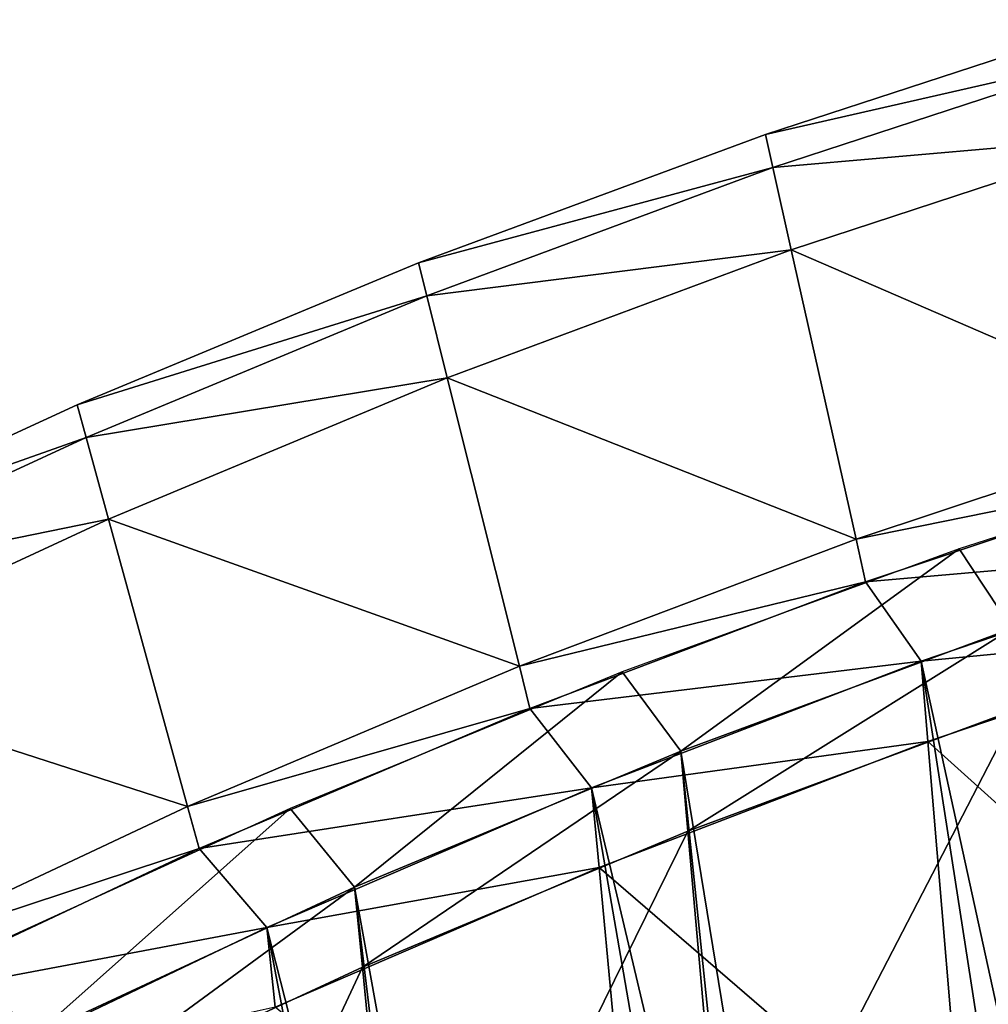
# Model space of a CAD drawing. Extents: x -0.15 to 0.15, y -0.61 to 0.54.
# Drawn here: x -0.06 to -0.05, y 0.51 to 0.53 of the extents above; entities that cross this region are included whole.
import ezdxf

# ---------------------------------------------------------------- set-up
doc = ezdxf.new("R2010")
doc.units = 0
doc.header["$MEASUREMENT"] = 0
doc.layers.get('0').update_dxf_attribs({"linetype": 'CONTINUOUS'})

msp = doc.modelspace()

# ---------------------------------------------------------------- linework, layer by layer
for points in [[(-0.049281, 0.527637), (-0.043756, 0.529442), (-0.043756, 0.529442, 0.003003)], [(-0.049281, 0.527637), (-0.043756, 0.529442, 0.003003), (-0.049281, 0.527637, 0.003003)], [(-0.049281, 0.527637, 0.452356), (-0.043756, 0.529442, 0.452356), (-0.043756, 0.529442, 0.453003)], [(-0.049281, 0.527637, 0.452356), (-0.043756, 0.529442, 0.453003), (-0.049281, 0.527637, 0.453003)], [(-0.049281, 0.527637, 0.003003), (-0.043756, 0.529442, 0.003003), (-0.043756, 0.529442, 0.446215)], [(-0.049281, 0.527637, 0.003003), (-0.043756, 0.529442, 0.446215), (-0.049281, 0.527637, 0.446215)], [(-0.049281, 0.527637, 0.453003), (-0.043756, 0.529442, 0.453003), (-0.043652, 0.528921, 0.453003)], [(-0.049281, 0.527637, 0.446215), (-0.043756, 0.529442, 0.446215), (-0.043756, 0.529442, 0.452356)], [(-0.049281, 0.527637, 0.446215), (-0.043756, 0.529442, 0.452356), (-0.049281, 0.527637, 0.452356)], [(-0.049281, 0.527637), (-0.049281, 0.527637, -0.003003), (-0.043756, 0.529442, -0.003003)], [(-0.049281, 0.527637), (-0.043756, 0.529442, -0.003003), (-0.043756, 0.529442)], [(-0.049281, 0.527637, -0.452356), (-0.049281, 0.527637, -0.453003), (-0.043756, 0.529442, -0.453003)], [(-0.049281, 0.527637, -0.452356), (-0.043756, 0.529442, -0.453003), (-0.043756, 0.529442, -0.452356)], [(-0.049281, 0.527637, -0.003003), (-0.049281, 0.527637, -0.446215), (-0.043756, 0.529442, -0.446215)], [(-0.049281, 0.527637, -0.003003), (-0.043756, 0.529442, -0.446215), (-0.043756, 0.529442, -0.003003)], [(-0.049281, 0.527637, -0.453003), (-0.043652, 0.528921, -0.453003), (-0.043756, 0.529442, -0.453003)], [(-0.049281, 0.527637, -0.446215), (-0.049281, 0.527637, -0.452356), (-0.043756, 0.529442, -0.452356)], [(-0.049281, 0.527637, -0.446215), (-0.043756, 0.529442, -0.452356), (-0.043756, 0.529442, -0.446215)], [(-0.049281, 0.527637, 0.453003), (-0.043652, 0.528921, 0.453003), (-0.049165, 0.527118, 0.453003)], [(-0.049281, 0.527637, -0.453003), (-0.049165, 0.527118, -0.453003), (-0.043652, 0.528921, -0.453003)], [(-0.049165, 0.527118, 0.453003), (-0.043652, 0.528921, 0.453003), (-0.043395, 0.527624, 0.453003)], [(-0.049165, 0.527118, -0.453003), (-0.043395, 0.527624, -0.453003), (-0.043652, 0.528921, -0.453003)], [(-0.054732, 0.525619), (-0.049281, 0.527637), (-0.049281, 0.527637, 0.003003)], [(-0.054732, 0.525619), (-0.049281, 0.527637, 0.003003), (-0.054732, 0.525619, 0.003003)], [(-0.054732, 0.525619, 0.452356), (-0.049281, 0.527637, 0.452356), (-0.049281, 0.527637, 0.453003)], [(-0.054732, 0.525619, 0.452356), (-0.049281, 0.527637, 0.453003), (-0.054732, 0.525619, 0.453003)], [(-0.054732, 0.525619, 0.003003), (-0.049281, 0.527637, 0.003003), (-0.049281, 0.527637, 0.446215)], [(-0.054732, 0.525619, 0.003003), (-0.049281, 0.527637, 0.446215), (-0.054732, 0.525619, 0.446215)], [(-0.054732, 0.525619, 0.453003), (-0.049281, 0.527637, 0.453003), (-0.049165, 0.527118, 0.453003)], [(-0.054732, 0.525619, 0.446215), (-0.049281, 0.527637, 0.446215), (-0.049281, 0.527637, 0.452356)], [(-0.054732, 0.525619, 0.446215), (-0.049281, 0.527637, 0.452356), (-0.054732, 0.525619, 0.452356)], [(-0.054732, 0.525619), (-0.054732, 0.525619, -0.003003), (-0.049281, 0.527637, -0.003003)], [(-0.054732, 0.525619), (-0.049281, 0.527637, -0.003003), (-0.049281, 0.527637)], [(-0.054732, 0.525619, -0.452356), (-0.054732, 0.525619, -0.453003), (-0.049281, 0.527637, -0.453003)], [(-0.054732, 0.525619, -0.452356), (-0.049281, 0.527637, -0.453003), (-0.049281, 0.527637, -0.452356)], [(-0.054732, 0.525619, -0.003003), (-0.054732, 0.525619, -0.446215), (-0.049281, 0.527637, -0.446215)], [(-0.054732, 0.525619, -0.003003), (-0.049281, 0.527637, -0.446215), (-0.049281, 0.527637, -0.003003)], [(-0.054732, 0.525619, -0.453003), (-0.049165, 0.527118, -0.453003), (-0.049281, 0.527637, -0.453003)], [(-0.054732, 0.525619, -0.446215), (-0.054732, 0.525619, -0.452356), (-0.049281, 0.527637, -0.452356)], [(-0.054732, 0.525619, -0.446215), (-0.049281, 0.527637, -0.452356), (-0.049281, 0.527637, -0.446215)], [(-0.049165, 0.527118, 0.453003), (-0.043395, 0.527624, 0.453003), (-0.048875, 0.525825, 0.453003)], [(-0.049165, 0.527118, -0.453003), (-0.048875, 0.525825, -0.453003), (-0.043395, 0.527624, -0.453003)], [(-0.048875, 0.525825, 0.453003), (-0.043395, 0.527624, 0.453003), (-0.04249, 0.52306, 0.453003)], [(-0.048875, 0.525825, -0.453003), (-0.04249, 0.52306, -0.453003), (-0.043395, 0.527624, -0.453003)], [(-0.054732, 0.525619, 0.453003), (-0.049165, 0.527118, 0.453003), (-0.054603, 0.525102, 0.453003)], [(-0.054732, 0.525619, -0.453003), (-0.054603, 0.525102, -0.453003), (-0.049165, 0.527118, -0.453003)], [(-0.054603, 0.525102, 0.453003), (-0.049165, 0.527118, 0.453003), (-0.048875, 0.525825, 0.453003)], [(-0.054603, 0.525102, -0.453003), (-0.048875, 0.525825, -0.453003), (-0.049165, 0.527118, -0.453003)], [(-0.054603, 0.525102, 0.453003), (-0.048875, 0.525825, 0.453003), (-0.054282, 0.523814, 0.453003)], [(-0.054603, 0.525102, -0.453003), (-0.054282, 0.523814, -0.453003), (-0.048875, 0.525825, -0.453003)], [(-0.054282, 0.523814, 0.453003), (-0.048875, 0.525825, 0.453003), (-0.047856, 0.521276, 0.453003)], [(-0.054282, 0.523814, -0.453003), (-0.047856, 0.521276, -0.453003), (-0.048875, 0.525825, -0.453003)], [(-0.048875, 0.525825, 0.453003), (-0.04249, 0.52306, 0.453003), (-0.047856, 0.521276, 0.453003)], [(-0.048875, 0.525825, -0.453003), (-0.047856, 0.521276, -0.453003), (-0.04249, 0.52306, -0.453003)], [(-0.060101, 0.523392), (-0.054732, 0.525619), (-0.054732, 0.525619, 0.003003)], [(-0.060101, 0.523392), (-0.054732, 0.525619, 0.003003), (-0.060101, 0.523392, 0.003003)], [(-0.060101, 0.523392, 0.452356), (-0.054732, 0.525619, 0.452356), (-0.054732, 0.525619, 0.453003)], [(-0.060101, 0.523392, 0.452356), (-0.054732, 0.525619, 0.453003), (-0.060101, 0.523392, 0.453003)], [(-0.060101, 0.523392, 0.003003), (-0.054732, 0.525619, 0.003003), (-0.054732, 0.525619, 0.446215)], [(-0.060101, 0.523392, 0.003003), (-0.054732, 0.525619, 0.446215), (-0.060101, 0.523392, 0.446215)], [(-0.060101, 0.523392, 0.453003), (-0.054732, 0.525619, 0.453003), (-0.054603, 0.525102, 0.453003)], [(-0.060101, 0.523392, 0.446215), (-0.054732, 0.525619, 0.446215), (-0.054732, 0.525619, 0.452356)], [(-0.060101, 0.523392, 0.446215), (-0.054732, 0.525619, 0.452356), (-0.060101, 0.523392, 0.452356)], [(-0.060101, 0.523392), (-0.060101, 0.523392, -0.003003), (-0.054732, 0.525619, -0.003003)], [(-0.060101, 0.523392), (-0.054732, 0.525619, -0.003003), (-0.054732, 0.525619)], [(-0.060101, 0.523392, -0.452356), (-0.060101, 0.523392, -0.453003), (-0.054732, 0.525619, -0.453003)], [(-0.060101, 0.523392, -0.452356), (-0.054732, 0.525619, -0.453003), (-0.054732, 0.525619, -0.452356)], [(-0.060101, 0.523392, -0.003003), (-0.060101, 0.523392, -0.446215), (-0.054732, 0.525619, -0.446215)], [(-0.060101, 0.523392, -0.003003), (-0.054732, 0.525619, -0.446215), (-0.054732, 0.525619, -0.003003)], [(-0.060101, 0.523392, -0.453003), (-0.054603, 0.525102, -0.453003), (-0.054732, 0.525619, -0.453003)], [(-0.060101, 0.523392, -0.446215), (-0.060101, 0.523392, -0.452356), (-0.054732, 0.525619, -0.452356)], [(-0.060101, 0.523392, -0.446215), (-0.054732, 0.525619, -0.452356), (-0.054732, 0.525619, -0.446215)], [(-0.060101, 0.523392, 0.453003), (-0.054603, 0.525102, 0.453003), (-0.05996, 0.522876, 0.453003)], [(-0.060101, 0.523392, -0.453003), (-0.05996, 0.522876, -0.453003), (-0.054603, 0.525102, -0.453003)], [(-0.05996, 0.522876, 0.453003), (-0.054603, 0.525102, 0.453003), (-0.054282, 0.523814, 0.453003)], [(-0.05996, 0.522876, -0.453003), (-0.054282, 0.523814, -0.453003), (-0.054603, 0.525102, -0.453003)], [(-0.05996, 0.522876, 0.453003), (-0.054282, 0.523814, 0.453003), (-0.059606, 0.521593, 0.453003)], [(-0.05996, 0.522876, -0.453003), (-0.059606, 0.521593, -0.453003), (-0.054282, 0.523814, -0.453003)], [(-0.059606, 0.521593, 0.453003), (-0.054282, 0.523814, 0.453003), (-0.053149, 0.51928, 0.453003)], [(-0.059606, 0.521593, -0.453003), (-0.053149, 0.51928, -0.453003), (-0.054282, 0.523814, -0.453003)], [(-0.054282, 0.523814, 0.453003), (-0.047856, 0.521276, 0.453003), (-0.053149, 0.51928, 0.453003)], [(-0.054282, 0.523814, -0.453003), (-0.053149, 0.51928, -0.453003), (-0.047856, 0.521276, -0.453003)], [(-0.06538, 0.520957), (-0.060101, 0.523392), (-0.060101, 0.523392, 0.003003)], [(-0.06538, 0.520957), (-0.060101, 0.523392, 0.003003), (-0.06538, 0.520957, 0.003003)], [(-0.06538, 0.520957, 0.452356), (-0.060101, 0.523392, 0.452356), (-0.060101, 0.523392, 0.453003)], [(-0.06538, 0.520957, 0.452356), (-0.060101, 0.523392, 0.453003), (-0.06538, 0.520957, 0.453003)], [(-0.06538, 0.520957, 0.003003), (-0.060101, 0.523392, 0.003003), (-0.060101, 0.523392, 0.446215)], [(-0.06538, 0.520957, 0.003003), (-0.060101, 0.523392, 0.446215), (-0.06538, 0.520957, 0.446215)], [(-0.06538, 0.520957, 0.453003), (-0.060101, 0.523392, 0.453003), (-0.05996, 0.522876, 0.453003)], [(-0.06538, 0.520957, 0.446215), (-0.060101, 0.523392, 0.446215), (-0.060101, 0.523392, 0.452356)], [(-0.06538, 0.520957, 0.446215), (-0.060101, 0.523392, 0.452356), (-0.06538, 0.520957, 0.452356)], [(-0.06538, 0.520957), (-0.06538, 0.520957, -0.003003), (-0.060101, 0.523392, -0.003003)], [(-0.06538, 0.520957), (-0.060101, 0.523392, -0.003003), (-0.060101, 0.523392)], [(-0.06538, 0.520957, -0.452356), (-0.06538, 0.520957, -0.453003), (-0.060101, 0.523392, -0.453003)], [(-0.06538, 0.520957, -0.452356), (-0.060101, 0.523392, -0.453003), (-0.060101, 0.523392, -0.452356)], [(-0.06538, 0.520957, -0.003003), (-0.06538, 0.520957, -0.446215), (-0.060101, 0.523392, -0.446215)], [(-0.06538, 0.520957, -0.003003), (-0.060101, 0.523392, -0.446215), (-0.060101, 0.523392, -0.003003)], [(-0.06538, 0.520957, -0.453003), (-0.05996, 0.522876, -0.453003), (-0.060101, 0.523392, -0.453003)], [(-0.06538, 0.520957, -0.446215), (-0.06538, 0.520957, -0.452356), (-0.060101, 0.523392, -0.452356)], [(-0.06538, 0.520957, -0.446215), (-0.060101, 0.523392, -0.452356), (-0.060101, 0.523392, -0.446215)], [(-0.047856, 0.521276, 0.453003), (-0.04249, 0.52306, 0.453003), (-0.042358, 0.522392, 0.453003)], [(-0.047856, 0.521276, -0.453003), (-0.042358, 0.522392, -0.453003), (-0.04249, 0.52306, -0.453003)], [(-0.06538, 0.520957, 0.453003), (-0.05996, 0.522876, 0.453003), (-0.065226, 0.520444, 0.453003)], [(-0.06538, 0.520957, -0.453003), (-0.065226, 0.520444, -0.453003), (-0.05996, 0.522876, -0.453003)], [(-0.065226, 0.520444, 0.453003), (-0.05996, 0.522876, 0.453003), (-0.059606, 0.521593, 0.453003)], [(-0.065226, 0.520444, -0.453003), (-0.059606, 0.521593, -0.453003), (-0.05996, 0.522876, -0.453003)], [(-0.040866, 0.52285, -0.427091), (-0.046233, 0.521126, -0.427091), (-0.04541, 0.519877, -0.427091)], [(-0.047856, 0.521276, 0.453003), (-0.042358, 0.522392, 0.453003), (-0.047707, 0.52061, 0.453003)], [(-0.047856, 0.521276, -0.453003), (-0.047707, 0.52061, -0.453003), (-0.042358, 0.522392, -0.453003)], [(-0.047707, 0.52061, 0.440283), (-0.042358, 0.522392, 0.440283), (-0.042358, 0.522392, 0.438552)], [(-0.047707, 0.52061, 0.440283), (-0.042358, 0.522392, 0.438552), (-0.047707, 0.52061, 0.438552)], [(-0.047707, 0.52061, 0.453003), (-0.042358, 0.522392, 0.453003), (-0.042358, 0.522392, 0.451941)], [(-0.047707, 0.52061, 0.453003), (-0.042358, 0.522392, 0.451941), (-0.047707, 0.52061, 0.451941)], [(-0.047707, 0.52061, 0.451941), (-0.042358, 0.522392, 0.451941), (-0.042358, 0.522392, 0.440283)], [(-0.047707, 0.52061, 0.451941), (-0.042358, 0.522392, 0.440283), (-0.047707, 0.52061, 0.440283)], [(-0.047707, 0.52061, -0.440283), (-0.047707, 0.52061, -0.438552), (-0.042358, 0.522392, -0.438552)], [(-0.047707, 0.52061, -0.440283), (-0.042358, 0.522392, -0.438552), (-0.042358, 0.522392, -0.440283)], [(-0.047707, 0.52061, -0.453003), (-0.047707, 0.52061, -0.451941), (-0.042358, 0.522392, -0.451941)], [(-0.047707, 0.52061, -0.453003), (-0.042358, 0.522392, -0.451941), (-0.042358, 0.522392, -0.453003)], [(-0.047707, 0.52061, -0.451941), (-0.047707, 0.52061, -0.440283), (-0.042358, 0.522392, -0.440283)], [(-0.047707, 0.52061, -0.451941), (-0.042358, 0.522392, -0.440283), (-0.042358, 0.522392, -0.451941)], [(-0.047707, 0.52061, 0.450014), (-0.042358, 0.522392, 0.450014), (-0.04158, 0.521141, 0.450014)], [(-0.065226, 0.520444, 0.453003), (-0.059606, 0.521593, 0.453003), (-0.064842, 0.519167, 0.453003)], [(-0.065226, 0.520444, -0.453003), (-0.064842, 0.519167, -0.453003), (-0.059606, 0.521593, -0.453003)], [(-0.064842, 0.519167, 0.453003), (-0.059606, 0.521593, 0.453003), (-0.058363, 0.517077, 0.453003)], [(-0.064842, 0.519167, -0.453003), (-0.058363, 0.517077, -0.453003), (-0.059606, 0.521593, -0.453003)], [(-0.059606, 0.521593, 0.453003), (-0.053149, 0.51928, 0.453003), (-0.058363, 0.517077, 0.453003)], [(-0.059606, 0.521593, -0.453003), (-0.058363, 0.517077, -0.453003), (-0.053149, 0.51928, -0.453003)], [(-0.053149, 0.51928, 0.453003), (-0.047856, 0.521276, 0.453003), (-0.047707, 0.52061, 0.453003)], [(-0.053149, 0.51928, -0.453003), (-0.047707, 0.52061, -0.453003), (-0.047856, 0.521276, -0.453003)], [(-0.046233, 0.521126, -0.427091), (-0.051531, 0.519191, -0.427091), (-0.050612, 0.517947, -0.427091)], [(-0.046233, 0.521126, -0.427091), (-0.050612, 0.517947, -0.427091), (-0.04541, 0.519877, -0.427091)], [(-0.047707, 0.52061, 0.450014), (-0.04158, 0.521141, 0.450014), (-0.046832, 0.519362, 0.450014)], [(-0.046832, 0.519362, 0.450014), (-0.04158, 0.521141, 0.450014), (-0.04158, 0.521141, 0.445191)], [(-0.046832, 0.519362, 0.450014), (-0.04158, 0.521141, 0.445191), (-0.046832, 0.519362, 0.445191)], [(-0.046832, 0.519362, 0.445191), (-0.04158, 0.521141, 0.445191), (-0.031974, 0.451432, 0.417916)], [(-0.046832, 0.519362, 0.450014), (-0.04158, 0.521141, 0.450014), (-0.041486, 0.519875, 0.450014)], [(-0.053149, 0.51928, 0.453003), (-0.047707, 0.52061, 0.453003), (-0.052984, 0.518616, 0.453003)], [(-0.053149, 0.51928, -0.453003), (-0.052984, 0.518616, -0.453003), (-0.047707, 0.52061, -0.453003)], [(-0.052984, 0.518616, 0.440283), (-0.047707, 0.52061, 0.440283), (-0.047707, 0.52061, 0.438552)], [(-0.052984, 0.518616, 0.440283), (-0.047707, 0.52061, 0.438552), (-0.052984, 0.518616, 0.438552)], [(-0.052984, 0.518616, 0.453003), (-0.047707, 0.52061, 0.453003), (-0.047707, 0.52061, 0.451941)], [(-0.052984, 0.518616, 0.453003), (-0.047707, 0.52061, 0.451941), (-0.052984, 0.518616, 0.451941)], [(-0.052984, 0.518616, 0.451941), (-0.047707, 0.52061, 0.451941), (-0.047707, 0.52061, 0.440283)], [(-0.052984, 0.518616, 0.451941), (-0.047707, 0.52061, 0.440283), (-0.052984, 0.518616, 0.440283)], [(-0.052984, 0.518616, -0.440283), (-0.052984, 0.518616, -0.438552), (-0.047707, 0.52061, -0.438552)], [(-0.052984, 0.518616, -0.440283), (-0.047707, 0.52061, -0.438552), (-0.047707, 0.52061, -0.440283)], [(-0.052984, 0.518616, -0.453003), (-0.052984, 0.518616, -0.451941), (-0.047707, 0.52061, -0.451941)], [(-0.052984, 0.518616, -0.453003), (-0.047707, 0.52061, -0.451941), (-0.047707, 0.52061, -0.453003)], [(-0.052984, 0.518616, -0.451941), (-0.052984, 0.518616, -0.440283), (-0.047707, 0.52061, -0.440283)], [(-0.052984, 0.518616, -0.451941), (-0.047707, 0.52061, -0.440283), (-0.047707, 0.52061, -0.451941)], [(-0.052984, 0.518616, 0.450014), (-0.047707, 0.52061, 0.450014), (-0.046832, 0.519362, 0.450014)], [(-0.04541, 0.519877, -0.427091), (-0.050612, 0.517947, -0.427091), (-0.050612, 0.517947, -0.422268)], [(-0.04541, 0.519877, -0.427091), (-0.050612, 0.517947, -0.422268), (-0.04541, 0.519877, -0.422268)], [(-0.04541, 0.519877, -0.422268), (-0.050612, 0.517947, -0.422268), (-0.03927, 0.44863, -0.394993)], [(-0.04541, 0.519877, -0.427091), (-0.050612, 0.517947, -0.427091), (-0.050501, 0.516688, -0.427091)], [(-0.04541, 0.519877, -0.427091), (-0.050501, 0.516688, -0.427091), (-0.045311, 0.518614, -0.427091)], [(-0.046832, 0.519362, 0.450014), (-0.041486, 0.519875, 0.450014), (-0.046726, 0.5181, 0.450014)], [(-0.046726, 0.5181, 0.450014), (-0.041486, 0.519875, 0.450014), (-0.040968, 0.512918, 0.450014)], [(-0.052984, 0.518616, 0.450014), (-0.046832, 0.519362, 0.450014), (-0.052014, 0.517373, 0.450014)], [(-0.052014, 0.517373, 0.450014), (-0.046832, 0.519362, 0.450014), (-0.046832, 0.519362, 0.445191)], [(-0.052014, 0.517373, 0.450014), (-0.046832, 0.519362, 0.445191), (-0.052014, 0.517373, 0.445191)], [(-0.052014, 0.517373, 0.445191), (-0.046832, 0.519362, 0.445191), (-0.036033, 0.449871, 0.417916)], [(-0.052014, 0.517373, 0.450014), (-0.046832, 0.519362, 0.450014), (-0.046726, 0.5181, 0.450014)], [(-0.046832, 0.519362, 0.445191), (-0.031974, 0.451432, 0.417916), (-0.036033, 0.449871, 0.417916)], [(-0.064842, 0.519167, 0.453003), (-0.058363, 0.517077, 0.453003), (-0.063489, 0.51467, 0.453003)], [(-0.064842, 0.519167, -0.453003), (-0.063489, 0.51467, -0.453003), (-0.058363, 0.517077, -0.453003)], [(-0.058363, 0.517077, 0.453003), (-0.053149, 0.51928, 0.453003), (-0.052984, 0.518616, 0.453003)], [(-0.058363, 0.517077, -0.453003), (-0.052984, 0.518616, -0.453003), (-0.053149, 0.51928, -0.453003)], [(-0.051531, 0.519191, -0.427091), (-0.056751, 0.517048, -0.427091), (-0.055738, 0.515808, -0.427091)], [(-0.051531, 0.519191, -0.427091), (-0.055738, 0.515808, -0.427091), (-0.050612, 0.517947, -0.427091)], [(-0.058363, 0.517077, 0.453003), (-0.052984, 0.518616, 0.453003), (-0.058181, 0.516416, 0.453003)], [(-0.058363, 0.517077, -0.453003), (-0.058181, 0.516416, -0.453003), (-0.052984, 0.518616, -0.453003)], [(-0.058181, 0.516416, 0.440283), (-0.052984, 0.518616, 0.440283), (-0.052984, 0.518616, 0.438552)], [(-0.058181, 0.516416, 0.440283), (-0.052984, 0.518616, 0.438552), (-0.058181, 0.516416, 0.438552)], [(-0.058181, 0.516416, 0.453003), (-0.052984, 0.518616, 0.453003), (-0.052984, 0.518616, 0.451941)], [(-0.058181, 0.516416, 0.453003), (-0.052984, 0.518616, 0.451941), (-0.058181, 0.516416, 0.451941)], [(-0.058181, 0.516416, 0.451941), (-0.052984, 0.518616, 0.451941), (-0.052984, 0.518616, 0.440283)], [(-0.058181, 0.516416, 0.451941), (-0.052984, 0.518616, 0.440283), (-0.058181, 0.516416, 0.440283)], [(-0.058181, 0.516416, -0.440283), (-0.058181, 0.516416, -0.438552), (-0.052984, 0.518616, -0.438552)], [(-0.058181, 0.516416, -0.440283), (-0.052984, 0.518616, -0.438552), (-0.052984, 0.518616, -0.440283)], [(-0.058181, 0.516416, -0.453003), (-0.058181, 0.516416, -0.451941), (-0.052984, 0.518616, -0.451941)], [(-0.058181, 0.516416, -0.453003), (-0.052984, 0.518616, -0.451941), (-0.052984, 0.518616, -0.453003)], [(-0.058181, 0.516416, -0.451941), (-0.058181, 0.516416, -0.440283), (-0.052984, 0.518616, -0.440283)], [(-0.058181, 0.516416, -0.451941), (-0.052984, 0.518616, -0.440283), (-0.052984, 0.518616, -0.451941)], [(-0.058181, 0.516416, 0.450014), (-0.052984, 0.518616, 0.450014), (-0.052014, 0.517373, 0.450014)], [(-0.045311, 0.518614, -0.427091), (-0.050501, 0.516688, -0.427091), (-0.04989, 0.509771, -0.427091)], [(-0.045311, 0.518614, -0.427091), (-0.04989, 0.509771, -0.427091), (-0.044763, 0.511673, -0.427091)], [(-0.052014, 0.517373, 0.450014), (-0.046726, 0.5181, 0.450014), (-0.051897, 0.516116, 0.450014)], [(-0.051897, 0.516116, 0.450014), (-0.046726, 0.5181, 0.450014), (-0.046144, 0.511165, 0.450014)], [(-0.046726, 0.5181, 0.450014), (-0.040968, 0.512918, 0.450014), (-0.046144, 0.511165, 0.450014)], [(-0.050612, 0.517947, -0.427091), (-0.055738, 0.515808, -0.427091), (-0.055738, 0.515808, -0.422268)], [(-0.050612, 0.517947, -0.427091), (-0.055738, 0.515808, -0.422268), (-0.050612, 0.517947, -0.422268)], [(-0.050612, 0.517947, -0.422268), (-0.055738, 0.515808, -0.422268), (-0.043232, 0.446754, -0.394993)], [(-0.050612, 0.517947, -0.427091), (-0.055738, 0.515808, -0.427091), (-0.055616, 0.514554, -0.427091)], [(-0.050612, 0.517947, -0.427091), (-0.055616, 0.514554, -0.427091), (-0.050501, 0.516688, -0.427091)], [(-0.050612, 0.517947, -0.422268), (-0.043232, 0.446754, -0.394993), (-0.03927, 0.44863, -0.394993)], [(-0.058181, 0.516416, 0.450014), (-0.052014, 0.517373, 0.450014), (-0.057118, 0.515178, 0.450014)], [(-0.057118, 0.515178, 0.450014), (-0.052014, 0.517373, 0.450014), (-0.052014, 0.517373, 0.445191)], [(-0.057118, 0.515178, 0.450014), (-0.052014, 0.517373, 0.445191), (-0.057118, 0.515178, 0.445191)], [(-0.057118, 0.515178, 0.445191), (-0.052014, 0.517373, 0.445191), (-0.040037, 0.448127, 0.417916)], [(-0.057118, 0.515178, 0.450014), (-0.052014, 0.517373, 0.450014), (-0.051897, 0.516116, 0.450014)], [(-0.052014, 0.517373, 0.445191), (-0.036033, 0.449871, 0.417916), (-0.040037, 0.448127, 0.417916)], [(-0.063489, 0.51467, 0.453003), (-0.058363, 0.517077, 0.453003), (-0.058181, 0.516416, 0.453003)], [(-0.063489, 0.51467, -0.453003), (-0.058181, 0.516416, -0.453003), (-0.058363, 0.517077, -0.453003)], [(-0.056751, 0.517048, -0.427091), (-0.061886, 0.5147, -0.427091), (-0.060781, 0.513465, -0.427091)], [(-0.056751, 0.517048, -0.427091), (-0.060781, 0.513465, -0.427091), (-0.055738, 0.515808, -0.427091)], [(-0.050501, 0.516688, -0.427091), (-0.055616, 0.514554, -0.427091), (-0.054942, 0.507663, -0.427091)], [(-0.050501, 0.516688, -0.427091), (-0.054942, 0.507663, -0.427091), (-0.04989, 0.509771, -0.427091)], [(-0.063489, 0.51467, 0.453003), (-0.058181, 0.516416, 0.453003), (-0.063291, 0.514012, 0.453003)], [(-0.063489, 0.51467, -0.453003), (-0.063291, 0.514012, -0.453003), (-0.058181, 0.516416, -0.453003)], [(-0.063291, 0.514012, 0.440283), (-0.058181, 0.516416, 0.440283), (-0.058181, 0.516416, 0.438552)], [(-0.063291, 0.514012, 0.440283), (-0.058181, 0.516416, 0.438552), (-0.063291, 0.514012, 0.438552)], [(-0.063291, 0.514012, 0.453003), (-0.058181, 0.516416, 0.453003), (-0.058181, 0.516416, 0.451941)], [(-0.063291, 0.514012, 0.453003), (-0.058181, 0.516416, 0.451941), (-0.063291, 0.514012, 0.451941)], [(-0.063291, 0.514012, 0.451941), (-0.058181, 0.516416, 0.451941), (-0.058181, 0.516416, 0.440283)], [(-0.063291, 0.514012, 0.451941), (-0.058181, 0.516416, 0.440283), (-0.063291, 0.514012, 0.440283)], [(-0.063291, 0.514012, -0.440283), (-0.063291, 0.514012, -0.438552), (-0.058181, 0.516416, -0.438552)], [(-0.063291, 0.514012, -0.440283), (-0.058181, 0.516416, -0.438552), (-0.058181, 0.516416, -0.440283)], [(-0.063291, 0.514012, -0.453003), (-0.063291, 0.514012, -0.451941), (-0.058181, 0.516416, -0.451941)], [(-0.063291, 0.514012, -0.453003), (-0.058181, 0.516416, -0.451941), (-0.058181, 0.516416, -0.453003)], [(-0.063291, 0.514012, -0.451941), (-0.063291, 0.514012, -0.440283), (-0.058181, 0.516416, -0.440283)], [(-0.063291, 0.514012, -0.451941), (-0.058181, 0.516416, -0.440283), (-0.058181, 0.516416, -0.451941)], [(-0.063291, 0.514012, 0.450014), (-0.058181, 0.516416, 0.450014), (-0.057118, 0.515178, 0.450014)], [(-0.057118, 0.515178, 0.450014), (-0.051897, 0.516116, 0.450014), (-0.056989, 0.513925, 0.450014)], [(-0.056989, 0.513925, 0.450014), (-0.051897, 0.516116, 0.450014), (-0.051251, 0.509205, 0.450014)], [(-0.051897, 0.516116, 0.450014), (-0.046144, 0.511165, 0.450014), (-0.051251, 0.509205, 0.450014)], [(-0.055738, 0.515808, -0.427091), (-0.060781, 0.513465, -0.427091), (-0.060781, 0.513465, -0.422268)], [(-0.055738, 0.515808, -0.427091), (-0.060781, 0.513465, -0.422268), (-0.055738, 0.515808, -0.422268)], [(-0.055738, 0.515808, -0.422268), (-0.060781, 0.513465, -0.422268), (-0.047128, 0.444698, -0.394993)], [(-0.055738, 0.515808, -0.427091), (-0.060781, 0.513465, -0.427091), (-0.060647, 0.512217, -0.427091)], [(-0.055738, 0.515808, -0.427091), (-0.060647, 0.512217, -0.427091), (-0.055616, 0.514554, -0.427091)], [(-0.055738, 0.515808, -0.422268), (-0.047128, 0.444698, -0.394993), (-0.043232, 0.446754, -0.394993)], [(-0.063291, 0.514012, 0.450014), (-0.057118, 0.515178, 0.450014), (-0.062135, 0.512779, 0.450014)], [(-0.062135, 0.512779, 0.450014), (-0.057118, 0.515178, 0.450014), (-0.057118, 0.515178, 0.445191)], [(-0.062135, 0.512779, 0.450014), (-0.057118, 0.515178, 0.445191), (-0.062135, 0.512779, 0.445191)], [(-0.062135, 0.512779, 0.445191), (-0.057118, 0.515178, 0.445191), (-0.043981, 0.446201, 0.417916)], [(-0.062135, 0.512779, 0.450014), (-0.057118, 0.515178, 0.450014), (-0.056989, 0.513925, 0.450014)], [(-0.057118, 0.515178, 0.445191), (-0.040037, 0.448127, 0.417916), (-0.043981, 0.446201, 0.417916)], [(-0.061886, 0.5147, -0.427091), (-0.065732, 0.510922, -0.427091), (-0.060781, 0.513465, -0.427091)], [(-0.055616, 0.514554, -0.427091), (-0.060647, 0.512217, -0.427091), (-0.059911, 0.505354, -0.427091)], [(-0.055616, 0.514554, -0.427091), (-0.059911, 0.505354, -0.427091), (-0.054942, 0.507663, -0.427091)]]:
    msp.add_3dface(points)

doc.saveas('drawing.dxf')
